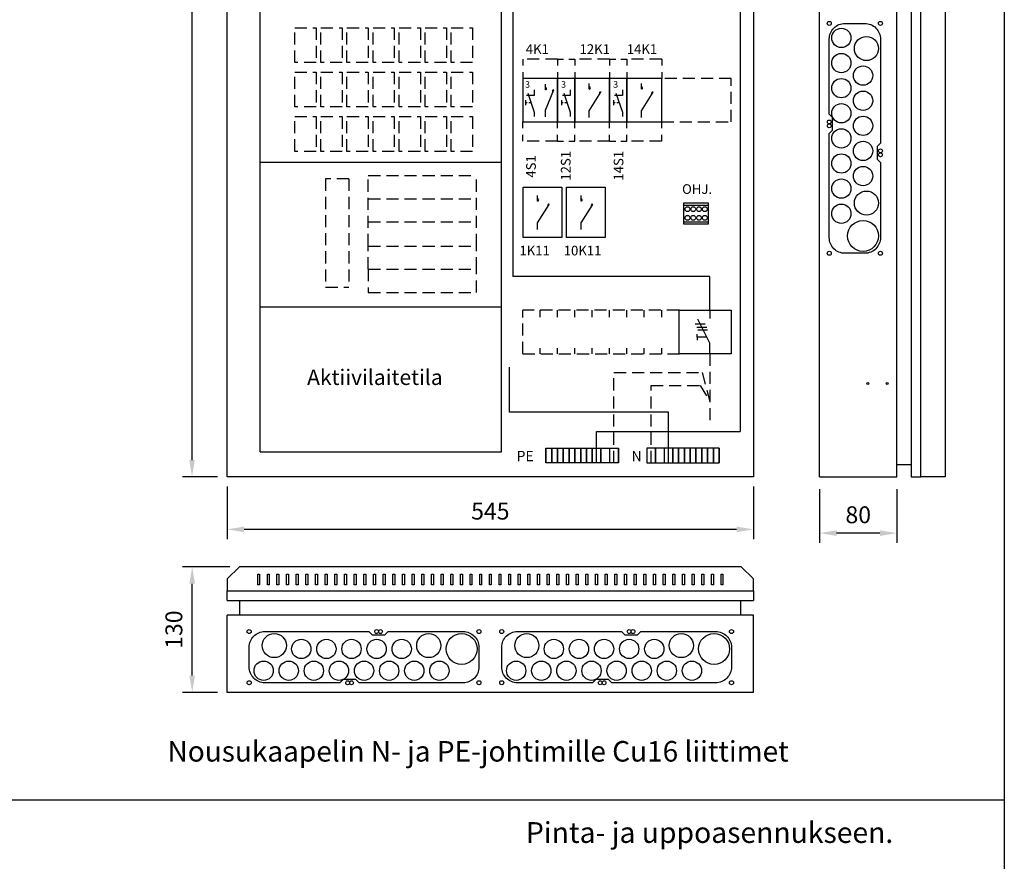
# Model space of a CAD drawing. Extents: x 52 to 10136, y -2551 to 3483.
# Drawn here: x 1473 to 2493, y 1768 to 2639 of the extents above; entities that cross this region are included whole.
import ezdxf

# ---------------------------------------------------------------- set-up
doc = ezdxf.new("R2010")
doc.units = 0
doc.header["$LTSCALE"] = 50
doc.header["$MEASUREMENT"] = 0
doc.linetypes.add('HIDDEN', pattern=[0.375, 0.25, -0.125])
doc.layers.get('DEFPOINTS').update_dxf_attribs({"linetype": 'CONTINUOUS'})
for name, color, linetype in [('EHYTV1', 1, 'CONTINUOUS'), ('EHYTV5', 5, 'CONTINUOUS'), ('KATKOV1', 1, 'HIDDEN'), ('TEXT15', 1, 'CONTINUOUS'), ('TEXT20', 3, 'CONTINUOUS'), ('TEXT35', 3, 'CONTINUOUS')]:
    doc.layers.add(name, color=color, linetype=linetype)
doc.styles.add('ROMANS', font='romans')
doc.styles.get("Standard").update_dxf_attribs({"font": 'fiso'})
doc.dimstyles.get("Standard").update_dxf_attribs({"dimtxt": 0.18, "dimasz": 0.18, "dimexe": 0.18, "dimexo": 0.0625, "dimgap": 0.09, "dimtad": 0, "dimtih": 1, "dimtoh": 1, "dimdec": 4, "dimzin": 0, "dimdsep": 46, "dimtxsty": 'Standard', "dimcen": 0.09, "dimadec": 0, "dimazin": 0, "dimtfac": 1, "dimtdec": 4, "dimtofl": 0, "dimtmove": 0, "dimatfit": 3, "dimfxl": 0, "dimtolj": 1, "dimtzin": 0, "dimarcsym": 0})

# ---------------------------------------------------------------- blocks, each defined once
blk = doc.blocks.new('RK-NIMI')
at = {"layer": 'TEXT20', "style": 'ROMANS'}
blk.add_attdef('RK-NIMI', (47.3, 26.7), '', height=21.5, dxfattribs=at)
blk = doc.blocks.new('*D36')
at = {"layer": 'DEFPOINTS', "color": 0, "linetype": 'Continuous'}
for p in [(1652, 3265.8), (1688.5, 3265.8), (1688.5, 2165.8)]:
    blk.add_point(p, dxfattribs=at)
at = {"layer": 'EHYTV1', "color": 0, "linetype": 'Continuous', "lineweight": -2}
for p, q in [((1678.5, 3265.8), (1642, 3265.8)), ((1652, 2183.3), (1652, 3248.3)), ((1678.5, 2165.8), (1642, 2165.8))]:
    blk.add_line(p, q, dxfattribs=at)
at = {"layer": 'EHYTV1', "color": 0, "linetype": 'Continuous'}
for points in [[(1649.1, 3248.3), (1654.9, 3248.3), (1652, 3265.8)], [(1649.1, 2183.3), (1654.9, 2183.3), (1652, 2165.8)]]:
    blk.add_solid(points, dxfattribs=at)
at = {"layer": 'EHYTV1', "color": 0, "linetype": 'Continuous', "insert": (1633.1, 2715.8), "char_height": 17.5, "attachment_point": 5, "rotation": 90}
blk.add_mtext('\\A1;1100', dxfattribs=at)
blk = doc.blocks.new('*D39')
at = {"layer": 'DEFPOINTS', "color": 0, "linetype": 'Continuous'}
for p in [(1652.2, 2072.7), (1701, 2072.7), (1688.5, 1942.7)]:
    blk.add_point(p, dxfattribs=at)
at = {"layer": 'EHYTV1', "color": 0, "linetype": 'Continuous', "lineweight": -2}
for p, q in [((1691, 2072.7), (1642.2, 2072.7)), ((1652.2, 1960.2), (1652.2, 2055.2)), ((1678.5, 1942.7), (1642.2, 1942.7))]:
    blk.add_line(p, q, dxfattribs=at)
at = {"layer": 'EHYTV1', "color": 0, "linetype": 'Continuous'}
for points in [[(1649.2, 2055.2), (1655.1, 2055.2), (1652.2, 2072.7)], [(1649.2, 1960.2), (1655.1, 1960.2), (1652.2, 1942.7)]]:
    blk.add_solid(points, dxfattribs=at)
at = {"layer": 'EHYTV1', "color": 0, "linetype": 'Continuous', "insert": (1633.2, 2007.7), "char_height": 17.5, "attachment_point": 5, "rotation": 90}
blk.add_mtext('\\A1;130', dxfattribs=at)
blk = doc.blocks.new('LAIPPA-A')
at = {"layer": 'EHYTV1'}
blk.add_line((94, 0), (97.5, 3.5), dxfattribs=at)
blk.add_lwpolyline([(94, 0), (16.25, 0, -0.4142136), (0, 16.25), (0, 36.75, -0.4142136), (16.25, 53), (124, 53), (127.5, 49.5), (140.5, 49.5), (144, 53), (221.75, 53, -0.4142136), (238, 36.75), (238, 16.25, -0.4142136), (221.75, 0), (114, 0), (110.5, 3.5), (97.5, 3.5)], format="xyb", dxfattribs=at)
for centre, radius in [((0, 53), 2.1), ((26, 38.5), 12.5), ((132, 53), 2), ((136, 53), 2), ((186, 38.5), 12.5), ((220, 35), 16), ((238, 53), 2.1), ((54, 35), 10), ((80, 35), 10), ((106, 35), 10), ((132, 35), 10), ((158, 35), 10), ((15, 12.5), 10), ((41, 12.5), 10), ((67, 12.5), 10), ((93, 12.5), 10), ((119, 12.5), 10), ((145, 12.5), 10), ((171, 12.5), 10), ((197, 12.5), 10), ((0, 0), 2.1), ((102, 0), 2), ((106, 0), 2), ((238, 0), 2.1)]:
    blk.add_circle(centre, radius, dxfattribs=at)
blk = doc.blocks.new('Q1-3MOD')
at = {"layer": 'EHYTV1'}
for p, q in [((32, 45), (32, 36.6)), ((16.8, 30.9), (27, 30.9)), ((32, 11), (19.5, 35.7)), ((18.3, 27.7), (28.6, 27.7)), ((18.7, 17.2), (18.7, 20.4)), ((19.3, 24.8), (29.6, 24.8)), ((18.7, 17.2), (18.7, 14)), ((28.8, 17.2), (18.7, 17.2)), ((32, 0), (32, 11))]:
    blk.add_line(p, q, dxfattribs=at)
blk.add_lwpolyline([(54, 45), (54, 0), (0, 0), (0, 45)], close=True, dxfattribs=at)
at = {"layer": 'TEXT15', "style": 'ROMANS'}
blk.add_attdef('TYYPPI', (18.3, 46.7), '', height=7.83, rotation=90, dxfattribs=at)
blk = doc.blocks.new('*D37')
at = {"layer": 'DEFPOINTS', "color": 0}
for p in [(1688.5, 2165.8), (2233.5, 2165.8), (1688.5, 2111.5)]:
    blk.add_point(p, dxfattribs=at)
at = {"layer": 'EHYTV1', "color": 0, "lineweight": -2}
for p, q in [((1688.5, 2155.8), (1688.5, 2101.5)), ((2233.5, 2155.8), (2233.5, 2101.5)), ((2216, 2111.5), (1706, 2111.5))]:
    blk.add_line(p, q, dxfattribs=at)
at = {"layer": 'EHYTV1', "color": 0}
for points in [[(1706, 2114.4), (1706, 2108.6), (1688.5, 2111.5)], [(2216, 2114.4), (2216, 2108.6), (2233.5, 2111.5)]]:
    blk.add_solid(points, dxfattribs=at)
at = {"layer": 'EHYTV1', "color": 0, "insert": (1961, 2130.4), "char_height": 17.5, "attachment_point": 5}
blk.add_mtext('\\A1;545', dxfattribs=at)
blk = doc.blocks.new('*D38')
at = {"layer": 'DEFPOINTS', "color": 0}
for p in [(2302.1, 2163), (2382.1, 2163), (2302.1, 2107.6)]:
    blk.add_point(p, dxfattribs=at)
at = {"layer": 'EHYTV1', "color": 0, "lineweight": -2}
for p, q in [((2302.1, 2153), (2302.1, 2097.6)), ((2382.1, 2153), (2382.1, 2097.6)), ((2364.6, 2107.6), (2319.6, 2107.6))]:
    blk.add_line(p, q, dxfattribs=at)
at = {"layer": 'EHYTV1', "color": 0}
for points in [[(2319.6, 2110.5), (2319.6, 2104.7), (2302.1, 2107.6)], [(2364.6, 2110.5), (2364.6, 2104.7), (2382.1, 2107.6)]]:
    blk.add_solid(points, dxfattribs=at)
at = {"layer": 'EHYTV1', "color": 0, "insert": (2342.1, 2126.6), "char_height": 17.5, "attachment_point": 5}
blk.add_mtext('\\A1;80', dxfattribs=at)

msp = doc.modelspace()

# ---------------------------------------------------------------- linework, layer by layer
at = {"layer": 'EHYTV1'}
for p, q in [((1984.3, 2813.2), (1984.3, 2373.3)), ((1722.5, 2191.8), (1722.5, 2791.8)), ((1972.5, 2191.8), (1972.5, 2791.8)), ((2219.7, 2787.4), (2219.7, 2212.9)), ((2030.5, 2578.3), (1994.5, 2578.3)), ((1994.5, 2578.3), (1994.5, 2533.3)), ((2018, 2566.7), (2018, 2572.4)), ((2030.5, 2533.3), (2030.5, 2578.3)), ((2063.5, 2567.4), (2063.5, 2573.1)), ((2117.5, 2567.4), (2117.5, 2573.1)), ((2006.5, 2560.5), (1998.4, 2560.5)), ((1999.7, 2563.1), (2006.5, 2543.3)), ((2006.5, 2566.6), (2006.5, 2560.5)), ((2018, 2545.4), (2026.8, 2566.4)), ((2043.8, 2560.5), (2035.7, 2560.5)), ((2037, 2563.1), (2043.8, 2543.3)), ((2043.8, 2566.6), (2043.8, 2560.5)), ((2063.5, 2544.8), (2075.6, 2564)), ((2097.8, 2560.5), (2089.7, 2560.5)), ((2091, 2563.1), (2097.8, 2543.3)), ((2097.8, 2566.6), (2097.8, 2560.5)), ((2117.5, 2544.8), (2129.6, 2564)), ((1997.3, 2555.7), (1997.3, 2550.7)), ((1999.1, 2553.2), (1997.3, 2553.2)), ((2003.1, 2553.2), (2000.9, 2553.2)), ((2034.6, 2555.7), (2034.6, 2550.7)), ((2036.4, 2553.2), (2034.6, 2553.2)), ((2040.4, 2553.2), (2038.2, 2553.2)), ((2088.6, 2555.7), (2088.6, 2550.7)), ((2090.3, 2553.2), (2088.6, 2553.2)), ((2094.4, 2553.2), (2092.2, 2553.2)), ((2006.5, 2543.3), (2006.5, 2539.1)), ((2018, 2538.7), (2018, 2545.4)), ((2043.8, 2543.3), (2043.8, 2539.1)), ((2063.5, 2538), (2063.5, 2544.8)), ((2097.8, 2543.3), (2097.8, 2539.1)), ((2117.5, 2538), (2117.5, 2544.8)), ((1994.5, 2533.3), (2030.5, 2533.3)), ((1722.5, 2491.8), (1972.5, 2491.8)), ((2010, 2451.4), (2010, 2457.1)), ((2010, 2428.7), (2022.1, 2447.9)), ((2055, 2451.4), (2055, 2457.1)), ((2055, 2428.7), (2067.1, 2447.9)), ((2161.5, 2447), (2186.8, 2447)), ((2010, 2422), (2010, 2428.7)), ((2055, 2422), (2055, 2428.7)), ((2161.5, 2430), (2186.8, 2430)), ((2188.5, 2373.3), (1984.3, 2373.3)), ((2188.5, 2338.3), (2188.5, 2373.3)), ((1722.5, 2341.8), (1972.5, 2341.8)), ((1981, 2232.7), (1981, 2279.3)), ((2145.5, 2232.7), (1981, 2232.7)), ((2145.5, 2180.4), (2145.5, 2232.7)), ((2071.1, 2180.4), (2071.1, 2212.9)), ((2071.1, 2212.9), (2219.7, 2212.9)), ((2018.6, 2195.4), (2024.6, 2195.4)), ((2018.6, 2195.4), (2018.6, 2180.4)), ((2018.6, 2180.4), (2018.6, 2195.4)), ((2024.6, 2195.4), (2030.6, 2195.4)), ((2024.6, 2195.4), (2024.6, 2180.4)), ((2024.6, 2180.4), (2024.6, 2195.4)), ((2030.6, 2195.4), (2036.6, 2195.4)), ((2030.6, 2195.4), (2030.6, 2180.4)), ((2030.6, 2180.4), (2030.6, 2195.4)), ((2036.6, 2195.4), (2042.6, 2195.4)), ((2036.6, 2195.4), (2036.6, 2180.4)), ((2036.6, 2180.4), (2036.6, 2195.4)), ((2042.6, 2195.4), (2042.6, 2180.4)), ((2042.6, 2180.4), (2042.6, 2195.4)), ((2042.6, 2195.4), (2048.6, 2195.4)), ((2048.6, 2195.4), (2048.6, 2180.4)), ((2048.6, 2180.4), (2048.6, 2195.4)), ((2048.6, 2195.4), (2054.6, 2195.4)), ((2054.6, 2195.4), (2060.6, 2195.4)), ((2054.6, 2180.4), (2054.6, 2195.4)), ((2054.6, 2195.4), (2054.6, 2180.4)), ((2060.6, 2195.4), (2066.6, 2195.4)), ((2060.6, 2180.4), (2060.6, 2195.4)), ((2060.6, 2195.4), (2060.6, 2180.4)), ((2066.6, 2195.4), (2066.6, 2180.4)), ((2066.6, 2180.4), (2066.6, 2195.4)), ((2066.6, 2195.4), (2075.6, 2195.4)), ((2075.6, 2195.4), (2084.6, 2195.4)), ((2075.6, 2180.4), (2075.6, 2195.4)), ((2075.6, 2195.4), (2075.6, 2180.4)), ((2084.6, 2195.4), (2093.6, 2195.4)), ((2084.6, 2195.4), (2084.6, 2180.4)), ((2093.6, 2195.4), (2093.6, 2180.4)), ((2093.6, 2180.4), (2093.6, 2195.4)), ((2132, 2195.4), (2123, 2195.4)), ((2123, 2195.4), (2123, 2180.4)), ((2141, 2195.4), (2132, 2195.4)), ((2132, 2180.4), (2132, 2195.4)), ((2132, 2195.4), (2132, 2180.4)), ((2141, 2195.4), (2141, 2180.4)), ((2150, 2195.4), (2141, 2195.4)), ((2156, 2195.4), (2150, 2195.4)), ((2150, 2195.4), (2150, 2180.4)), ((2150, 2180.4), (2150, 2195.4)), ((2156, 2195.4), (2156, 2180.4)), ((2156, 2180.4), (2156, 2195.4)), ((2162, 2195.4), (2156, 2195.4)), ((2162, 2195.4), (2162, 2180.4)), ((2162, 2180.4), (2162, 2195.4)), ((2168, 2195.4), (2162, 2195.4)), ((2174, 2195.4), (2168, 2195.4)), ((2168, 2180.4), (2168, 2195.4)), ((2168, 2195.4), (2168, 2180.4)), ((2180, 2195.4), (2174, 2195.4)), ((2174, 2180.4), (2174, 2195.4)), ((2174, 2195.4), (2174, 2180.4)), ((2180, 2180.4), (2180, 2195.4)), ((2180, 2195.4), (2180, 2180.4)), ((2186, 2195.4), (2180, 2195.4)), ((2186, 2180.4), (2186, 2195.4)), ((2186, 2195.4), (2186, 2180.4)), ((2192, 2195.4), (2186, 2195.4)), ((2192, 2180.4), (2192, 2195.4)), ((2192, 2195.4), (2192, 2180.4)), ((2198, 2195.4), (2192, 2195.4)), ((2198, 2180.4), (2198, 2195.4)), ((2198, 2195.4), (2198, 2180.4)), ((1722.5, 2191.8), (1972.5, 2191.8)), ((2024.6, 2180.4), (2018.6, 2180.4)), ((2030.6, 2180.4), (2024.6, 2180.4)), ((2036.6, 2180.4), (2030.6, 2180.4)), ((2042.6, 2180.4), (2036.6, 2180.4)), ((2048.6, 2180.4), (2042.6, 2180.4)), ((2054.6, 2180.4), (2048.6, 2180.4)), ((2060.6, 2180.4), (2054.6, 2180.4)), ((2066.6, 2180.4), (2060.6, 2180.4)), ((2075.6, 2180.4), (2066.6, 2180.4)), ((2084.6, 2180.4), (2075.6, 2180.4)), ((2093.6, 2180.4), (2084.6, 2180.4)), ((2123, 2180.4), (2132, 2180.4)), ((2132, 2180.4), (2141, 2180.4)), ((2141, 2180.4), (2150, 2180.4)), ((2150, 2180.4), (2156, 2180.4)), ((2156, 2180.4), (2162, 2180.4)), ((2162, 2180.4), (2168, 2180.4)), ((2168, 2180.4), (2174, 2180.4)), ((2174, 2180.4), (2180, 2180.4)), ((2180, 2180.4), (2186, 2180.4)), ((2186, 2180.4), (2192, 2180.4)), ((2192, 2180.4), (2198, 2180.4)), ((1720, 2054), (1720, 2065.2)), ((1720, 2065.2), (1722, 2065.2)), ((1722, 2065.2), (1722, 2054)), ((1730, 2054), (1730, 2065.2)), ((1730, 2065.2), (1732, 2065.2)), ((1732, 2065.2), (1732, 2054)), ((1740, 2054), (1740, 2065.2)), ((1740, 2065.2), (1742, 2065.2)), ((1742, 2065.2), (1742, 2054)), ((1750, 2054), (1750, 2065.2)), ((1750, 2065.2), (1752, 2065.2)), ((1752, 2065.2), (1752, 2054)), ((1760, 2054), (1760, 2065.2)), ((1760, 2065.2), (1762, 2065.2)), ((1762, 2065.2), (1762, 2054)), ((1770, 2054), (1770, 2065.2)), ((1770, 2065.2), (1772, 2065.2)), ((1772, 2065.2), (1772, 2054)), ((1780, 2054), (1780, 2065.2)), ((1780, 2065.2), (1782, 2065.2)), ((1782, 2065.2), (1782, 2054)), ((1790, 2054), (1790, 2065.2)), ((1790, 2065.2), (1792, 2065.2)), ((1792, 2065.2), (1792, 2054)), ((1800, 2054), (1800, 2065.2)), ((1800, 2065.2), (1802, 2065.2)), ((1802, 2065.2), (1802, 2054)), ((1810, 2054), (1810, 2065.2)), ((1810, 2065.2), (1812, 2065.2)), ((1812, 2065.2), (1812, 2054)), ((1820, 2054), (1820, 2065.2)), ((1820, 2065.2), (1822, 2065.2)), ((1822, 2065.2), (1822, 2054)), ((1830, 2054), (1830, 2065.2)), ((1830, 2065.2), (1832, 2065.2)), ((1832, 2065.2), (1832, 2054)), ((1840, 2054), (1840, 2065.2)), ((1840, 2065.2), (1842, 2065.2)), ((1842, 2065.2), (1842, 2054)), ((1850, 2054), (1850, 2065.2)), ((1850, 2065.2), (1852, 2065.2)), ((1852, 2065.2), (1852, 2054)), ((1860, 2054), (1860, 2065.2)), ((1860, 2065.2), (1862, 2065.2)), ((1862, 2065.2), (1862, 2054)), ((1870, 2054), (1870, 2065.2)), ((1870, 2065.2), (1872, 2065.2)), ((1872, 2065.2), (1872, 2054)), ((1880, 2054), (1880, 2065.2)), ((1880, 2065.2), (1882, 2065.2)), ((1882, 2065.2), (1882, 2054)), ((1890, 2054), (1890, 2065.2)), ((1890, 2065.2), (1892, 2065.2)), ((1892, 2065.2), (1892, 2054)), ((1900, 2054), (1900, 2065.2)), ((1900, 2065.2), (1902, 2065.2)), ((1902, 2065.2), (1902, 2054)), ((1910, 2054), (1910, 2065.2)), ((1910, 2065.2), (1912, 2065.2)), ((1912, 2065.2), (1912, 2054)), ((1920, 2054), (1920, 2065.2)), ((1920, 2065.2), (1922, 2065.2)), ((1922, 2065.2), (1922, 2054)), ((1930, 2054), (1930, 2065.2)), ((1930, 2065.2), (1932, 2065.2)), ((1932, 2065.2), (1932, 2054)), ((1940, 2054), (1940, 2065.2)), ((1940, 2065.2), (1942, 2065.2)), ((1942, 2065.2), (1942, 2054)), ((1950, 2054), (1950, 2065.2)), ((1950, 2065.2), (1952, 2065.2)), ((1952, 2065.2), (1952, 2054)), ((1960, 2054), (1960, 2065.2)), ((1960, 2065.2), (1962, 2065.2)), ((1962, 2065.2), (1962, 2054)), ((1970, 2054), (1970, 2065.2)), ((1970, 2065.2), (1972, 2065.2)), ((1972, 2065.2), (1972, 2054)), ((1980, 2054), (1980, 2065.2)), ((1980, 2065.2), (1982, 2065.2)), ((1982, 2065.2), (1982, 2054)), ((1990, 2054), (1990, 2065.2)), ((1990, 2065.2), (1992, 2065.2)), ((1992, 2065.2), (1992, 2054)), ((2000, 2054), (2000, 2065.2)), ((2000, 2065.2), (2002, 2065.2)), ((2002, 2065.2), (2002, 2054)), ((2010, 2054), (2010, 2065.2)), ((2010, 2065.2), (2012, 2065.2)), ((2012, 2065.2), (2012, 2054)), ((2020, 2054), (2020, 2065.2)), ((2020, 2065.2), (2022, 2065.2)), ((2022, 2065.2), (2022, 2054)), ((2030, 2054), (2030, 2065.2)), ((2030, 2065.2), (2032, 2065.2)), ((2032, 2065.2), (2032, 2054)), ((2040, 2054), (2040, 2065.2)), ((2040, 2065.2), (2042, 2065.2)), ((2042, 2065.2), (2042, 2054)), ((2050, 2054), (2050, 2065.2)), ((2050, 2065.2), (2052, 2065.2)), ((2052, 2065.2), (2052, 2054)), ((2060, 2054), (2060, 2065.2)), ((2060, 2065.2), (2062, 2065.2)), ((2062, 2065.2), (2062, 2054)), ((2070, 2054), (2070, 2065.2)), ((2070, 2065.2), (2072, 2065.2)), ((2072, 2065.2), (2072, 2054)), ((2080, 2054), (2080, 2065.2)), ((2080, 2065.2), (2082, 2065.2)), ((2082, 2065.2), (2082, 2054)), ((2090, 2054), (2090, 2065.2)), ((2090, 2065.2), (2092, 2065.2)), ((2092, 2065.2), (2092, 2054)), ((2100, 2054), (2100, 2065.2)), ((2100, 2065.2), (2102, 2065.2)), ((2102, 2065.2), (2102, 2054)), ((2110, 2054), (2110, 2065.2)), ((2110, 2065.2), (2112, 2065.2)), ((2112, 2065.2), (2112, 2054)), ((2120, 2054), (2120, 2065.2)), ((2120, 2065.2), (2122, 2065.2)), ((2122, 2065.2), (2122, 2054)), ((2130, 2054), (2130, 2065.2)), ((2130, 2065.2), (2132, 2065.2)), ((2132, 2065.2), (2132, 2054)), ((2140, 2054), (2140, 2065.2)), ((2140, 2065.2), (2142, 2065.2)), ((2142, 2065.2), (2142, 2054)), ((2150, 2054), (2150, 2065.2)), ((2150, 2065.2), (2152, 2065.2)), ((2152, 2065.2), (2152, 2054)), ((2160, 2054), (2160, 2065.2)), ((2160, 2065.2), (2162, 2065.2)), ((2162, 2065.2), (2162, 2054)), ((2170, 2054), (2170, 2065.2)), ((2170, 2065.2), (2172, 2065.2)), ((2172, 2065.2), (2172, 2054)), ((2180, 2054), (2180, 2065.2)), ((2180, 2065.2), (2182, 2065.2)), ((2182, 2065.2), (2182, 2054)), ((2190, 2054), (2190, 2065.2)), ((2190, 2065.2), (2192, 2065.2)), ((2192, 2065.2), (2192, 2054)), ((2200, 2054), (2200, 2065.2)), ((2200, 2065.2), (2202, 2065.2)), ((2202, 2065.2), (2202, 2054)), ((1722, 2054), (1720, 2054)), ((1732, 2054), (1730, 2054)), ((1742, 2054), (1740, 2054)), ((1752, 2054), (1750, 2054)), ((1762, 2054), (1760, 2054)), ((1772, 2054), (1770, 2054)), ((1782, 2054), (1780, 2054)), ((1792, 2054), (1790, 2054)), ((1802, 2054), (1800, 2054)), ((1812, 2054), (1810, 2054)), ((1822, 2054), (1820, 2054)), ((1832, 2054), (1830, 2054)), ((1842, 2054), (1840, 2054)), ((1852, 2054), (1850, 2054)), ((1862, 2054), (1860, 2054)), ((1872, 2054), (1870, 2054)), ((1882, 2054), (1880, 2054)), ((1892, 2054), (1890, 2054)), ((1902, 2054), (1900, 2054)), ((1912, 2054), (1910, 2054)), ((1922, 2054), (1920, 2054)), ((1932, 2054), (1930, 2054)), ((1942, 2054), (1940, 2054)), ((1952, 2054), (1950, 2054)), ((1962, 2054), (1960, 2054)), ((1972, 2054), (1970, 2054)), ((1982, 2054), (1980, 2054)), ((1992, 2054), (1990, 2054)), ((2002, 2054), (2000, 2054)), ((2012, 2054), (2010, 2054)), ((2022, 2054), (2020, 2054)), ((2032, 2054), (2030, 2054)), ((2042, 2054), (2040, 2054)), ((2052, 2054), (2050, 2054)), ((2062, 2054), (2060, 2054)), ((2072, 2054), (2070, 2054)), ((2082, 2054), (2080, 2054)), ((2092, 2054), (2090, 2054)), ((2102, 2054), (2100, 2054)), ((2112, 2054), (2110, 2054)), ((2122, 2054), (2120, 2054)), ((2132, 2054), (2130, 2054)), ((2142, 2054), (2140, 2054)), ((2152, 2054), (2150, 2054)), ((2162, 2054), (2160, 2054)), ((2172, 2054), (2170, 2054)), ((2182, 2054), (2180, 2054)), ((2192, 2054), (2190, 2054)), ((2202, 2054), (2200, 2054)), ((1805.2, 1952.7), (1808.7, 1956.2)), ((2066.8, 1952.7), (2070.3, 1956.2)), ((284.5, 1831.4), (2493.4, 1831.4))]:
    msp.add_line(p, q, dxfattribs=at)
at = {"layer": 'EHYTV1', "linetype": 'Continuous'}
for p, q in [((2012.5, 2331.3), (2012.5, 2338.3)), ((2030.5, 2331.3), (2030.5, 2338.3)), ((2048.5, 2331.3), (2048.5, 2338.3)), ((2066.5, 2331.3), (2066.5, 2338.3)), ((2084.5, 2331.3), (2084.5, 2338.3)), ((2102.5, 2331.3), (2102.5, 2338.3)), ((2120.5, 2331.3), (2120.5, 2338.3)), ((2138.5, 2331.3), (2138.5, 2338.3)), ((2012.5, 2293.3), (2012.5, 2299)), ((2030.5, 2293.3), (2030.5, 2299)), ((2048.5, 2293.3), (2048.5, 2299)), ((2066.5, 2293.3), (2066.5, 2299)), ((2084.5, 2293.3), (2084.5, 2299)), ((2102.5, 2293.3), (2102.5, 2299)), ((2120.5, 2293.3), (2120.5, 2299)), ((2138.5, 2293.3), (2138.5, 2299))]:
    msp.add_line(p, q, dxfattribs=at)
at = {"layer": 'EHYTV1'}
for points in [[(2493.4, 3483.5), (2493.4, 0), (52.1, 0), (52.1, 3483.5)], [(2048.5, 2533.3), (2048.5, 2578.3), (2030.5, 2578.3), (2030.5, 2533.3)], [(2084.5, 2533.3), (2084.5, 2578.3), (2048.5, 2578.3), (2048.5, 2533.3)], [(2102.5, 2533.3), (2102.5, 2578.3), (2084.5, 2578.3), (2084.5, 2533.3)], [(2138.5, 2533.3), (2138.5, 2578.3), (2102.5, 2578.3), (2102.5, 2533.3)], [(1995, 2413.8), (1995, 2465.8), (2035, 2465.8), (2035, 2413.8)], [(2040, 2413.8), (2040, 2465.8), (2080, 2465.8), (2080, 2413.8)], [(2161.5, 2427.5), (2161.5, 2449.5), (2186.8, 2449.5), (2186.8, 2427.5)]]:
    msp.add_lwpolyline(points, close=True, dxfattribs=at)
for points in [[(1805.2, 1952.7), (1727.4, 1952.7, -0.414214), (1711.2, 1969), (1711.2, 1989.5, -0.414214), (1727.4, 2005.7), (1835.2, 2005.7), (1838.7, 2002.2), (1851.7, 2002.2), (1855.2, 2005.7), (1932.9, 2005.7, -0.414214), (1949.2, 1989.5), (1949.2, 1969, -0.414214), (1932.9, 1952.7), (1825.2, 1952.7), (1821.7, 1956.2), (1808.7, 1956.2)], [(2066.8, 1952.7), (1989, 1952.7, -0.414214), (1972.8, 1969), (1972.8, 1989.5, -0.414214), (1989, 2005.7), (2096.8, 2005.7), (2100.3, 2002.2), (2113.3, 2002.2), (2116.8, 2005.7), (2194.5, 2005.7, -0.414214), (2210.8, 1989.5), (2210.8, 1969, -0.414214), (2194.5, 1952.7), (2086.8, 1952.7), (2083.3, 1956.2), (2070.3, 1956.2)]]:
    msp.add_lwpolyline(points, format="xyb", dxfattribs=at)
for centre, radius in [((2165.2, 2443), 2.5), ((2171.2, 2443), 2.5), ((2177.2, 2443), 2.5), ((2183.2, 2443), 2.5), ((2165.2, 2434), 2.5), ((2171.2, 2434), 2.5), ((2177.2, 2434), 2.5), ((2183.2, 2434), 2.5), ((2352.1, 2262.4), 1), ((2372.1, 2262.4), 1), ((1711.2, 2005.7), 2.1), ((1737.2, 1991.2), 12.5), ((1843.2, 2005.7), 2), ((1847.2, 2005.7), 2), ((1897.2, 1991.2), 12.5), ((1931.2, 1987.7), 16), ((1949.2, 2005.7), 2.1), ((1972.8, 2005.7), 2.1), ((1998.8, 1991.2), 12.5), ((2104.8, 2005.7), 2), ((2108.8, 2005.7), 2), ((2158.8, 1991.2), 12.5), ((2192.8, 1987.7), 16), ((2210.8, 2005.7), 2.1), ((1765.2, 1987.7), 10), ((1791.2, 1987.7), 10), ((1817.2, 1987.7), 10), ((1843.2, 1987.7), 10), ((1869.2, 1987.7), 10), ((2026.8, 1987.7), 10), ((2052.8, 1987.7), 10), ((2078.8, 1987.7), 10), ((2104.8, 1987.7), 10), ((2130.8, 1987.7), 10), ((1726.2, 1965.2), 10), ((1752.2, 1965.2), 10), ((1778.2, 1965.2), 10), ((1804.2, 1965.2), 10), ((1830.2, 1965.2), 10), ((1856.2, 1965.2), 10), ((1882.2, 1965.2), 10), ((1908.2, 1965.2), 10), ((1987.8, 1965.2), 10), ((2013.8, 1965.2), 10), ((2039.8, 1965.2), 10), ((2065.8, 1965.2), 10), ((2091.8, 1965.2), 10), ((2117.8, 1965.2), 10), ((2143.8, 1965.2), 10), ((2169.8, 1965.2), 10), ((1711.2, 1952.7), 2.1), ((1813.2, 1952.7), 2), ((1817.2, 1952.7), 2), ((1949.2, 1952.7), 2.1), ((1972.8, 1952.7), 2.1), ((2074.8, 1952.7), 2), ((2078.8, 1952.7), 2), ((2210.8, 1952.7), 2.1)]:
    msp.add_circle(centre, radius, dxfattribs=at)
for centre, start, end in [((2018, 2567.8), 0.0001, 89.9999), ((2018, 2567.8), 269.9999, 0), ((2026.4, 2565.3), 69.7172, 183.6712), ((2026.4, 2565.3), 183.6714, 244.4545), ((2063.5, 2568.5), 0.0001, 89.9999), ((2063.5, 2568.5), 269.9999, 0), ((2075.1, 2563), 60.4376, 174.3917), ((2075.1, 2563), 174.3918, 235.175), ((2117.5, 2568.5), 0.0001, 89.9999), ((2117.5, 2568.5), 269.9999, 0), ((2129.1, 2563), 60.4376, 174.3917), ((2129.1, 2563), 174.3918, 235.175), ((2010, 2452.5), 0.0001, 89.9999), ((2010, 2452.5), 269.9999, 0), ((2021.6, 2447), 60.4376, 174.3917), ((2055, 2452.5), 0.0001, 89.9999), ((2055, 2452.5), 269.9999, 0), ((2066.6, 2447), 60.4376, 174.3917), ((2021.6, 2447), 174.3918, 235.175), ((2066.6, 2447), 174.3918, 235.175)]:
    msp.add_arc(centre, 1.13, start, end, dxfattribs=at)
at = {"layer": 'EHYTV5'}
for p, q in [((2302.1, 2165.8), (2302.1, 3265.8)), ((2382.1, 2165.8), (2382.1, 3265.8)), ((2382.1, 2178.8), (2397.1, 2178.8)), ((2233.5, 2165.8), (1688.5, 2165.8)), ((2302.1, 2165.8), (2382.1, 2165.8)), ((1701.5, 2022.7), (1701.5, 2037.7)), ((2220.5, 2022.7), (2220.5, 2037.7)), ((2233.5, 2022.7), (1688.5, 2022.7)), ((1688.5, 1942.7), (1688.5, 2022.7)), ((2233.5, 1942.7), (2233.5, 2022.7)), ((2233.5, 1942.7), (1688.5, 1942.7))]:
    msp.add_line(p, q, dxfattribs=at)
at = {"layer": 'EHYTV5', "linetype": 'Continuous'}
for p, q in [((1688.5, 2037.7), (1688.5, 2047.7)), ((2233.5, 2047.7), (2233.5, 2037.7)), ((1688.5, 2037.7), (2233.5, 2037.7))]:
    msp.add_line(p, q, dxfattribs=at)
at = {"layer": 'EHYTV5'}
msp.add_lwpolyline([(1688.5, 2165.8), (1688.5, 3265.8), (2233.5, 3265.8), (2233.5, 2165.8)], dxfattribs=at)
for points in [[(2397.1, 2165.8), (2407.1, 2165.8), (2407.1, 3265.8), (2397.1, 3265.8)], [(2432.1, 2165.8), (2407.1, 2165.8), (2407.1, 3265.8), (2432.1, 3265.8)], [(1688.5, 2060.2), (1688.5, 2047.7), (2233.5, 2047.7), (2233.5, 2060.2), (2221, 2072.7), (1701, 2072.7)]]:
    msp.add_lwpolyline(points, close=True, dxfattribs=at)
at = {"layer": 'KATKOV1'}
for p, q in [((1758.5, 2630.8), (1780.5, 2630.8)), ((1758.5, 2594.8), (1758.5, 2630.8)), ((1780.5, 2630.8), (1780.5, 2594.8)), ((1785.5, 2594.8), (1785.5, 2630.8)), ((1785.5, 2630.8), (1807.5, 2630.8)), ((1807.5, 2630.8), (1807.5, 2594.8)), ((1812.5, 2594.8), (1812.5, 2630.8)), ((1812.5, 2630.8), (1834.5, 2630.8)), ((1834.5, 2630.8), (1834.5, 2594.8)), ((1839.5, 2594.8), (1839.5, 2630.8)), ((1839.5, 2630.8), (1861.5, 2630.8)), ((1861.5, 2630.8), (1861.5, 2594.8)), ((1866.5, 2594.8), (1866.5, 2630.8)), ((1866.5, 2630.8), (1888.5, 2630.8)), ((1888.5, 2630.8), (1888.5, 2594.8)), ((1893.5, 2594.8), (1893.5, 2630.8)), ((1893.5, 2630.8), (1915.5, 2630.8)), ((1915.5, 2630.8), (1915.5, 2594.8)), ((1920.5, 2594.8), (1920.5, 2630.8)), ((1920.5, 2630.8), (1942.5, 2630.8)), ((1942.5, 2630.8), (1942.5, 2594.8)), ((1780.5, 2594.8), (1758.5, 2594.8)), ((1807.5, 2594.8), (1785.5, 2594.8)), ((1834.5, 2594.8), (1812.5, 2594.8)), ((1861.5, 2594.8), (1839.5, 2594.8)), ((1888.5, 2594.8), (1866.5, 2594.8)), ((1915.5, 2594.8), (1893.5, 2594.8)), ((1942.5, 2594.8), (1920.5, 2594.8)), ((1994.5, 2598.3), (1994.5, 2591.9)), ((2030.5, 2598.3), (1994.5, 2598.3)), ((2030.5, 2598.3), (2036.9, 2598.3)), ((2030.5, 2598.3), (2036.9, 2598.3)), ((2030.5, 2598.3), (2030.5, 2591.9)), ((2042.3, 2598.3), (2048.5, 2598.3)), ((2042.3, 2598.3), (2048.5, 2598.3)), ((2048.5, 2598.3), (2048.5, 2591.9)), ((2084.5, 2598.3), (2048.5, 2598.3)), ((2084.5, 2598.3), (2090.9, 2598.3)), ((2084.5, 2598.3), (2090.9, 2598.3)), ((2084.5, 2598.3), (2084.5, 2591.9)), ((2096.3, 2598.3), (2102.5, 2598.3)), ((2096.3, 2598.3), (2102.5, 2598.3)), ((2102.5, 2598.3), (2102.5, 2591.9)), ((2138.5, 2598.3), (2102.5, 2598.3)), ((2138.5, 2598.3), (2138.5, 2591.9)), ((1758.5, 2584.8), (1780.5, 2584.8)), ((1758.5, 2548.8), (1758.5, 2584.8)), ((1780.5, 2584.8), (1780.5, 2548.8)), ((1785.5, 2584.8), (1807.5, 2584.8)), ((1785.5, 2548.8), (1785.5, 2584.8)), ((1807.5, 2584.8), (1807.5, 2548.8)), ((1812.5, 2584.8), (1834.5, 2584.8)), ((1812.5, 2548.8), (1812.5, 2584.8)), ((1834.5, 2584.8), (1834.5, 2548.8)), ((1839.5, 2584.8), (1861.5, 2584.8)), ((1839.5, 2548.8), (1839.5, 2584.8)), ((1861.5, 2584.8), (1861.5, 2548.8)), ((1866.5, 2584.8), (1888.5, 2584.8)), ((1866.5, 2548.8), (1866.5, 2584.8)), ((1888.5, 2584.8), (1888.5, 2548.8)), ((1893.5, 2584.8), (1915.5, 2584.8)), ((1893.5, 2548.8), (1893.5, 2584.8)), ((1915.5, 2584.8), (1915.5, 2548.8)), ((1920.5, 2584.8), (1942.5, 2584.8)), ((1920.5, 2548.8), (1920.5, 2584.8)), ((1942.5, 2584.8), (1942.5, 2548.8)), ((1994.5, 2584.9), (1994.5, 2578.3)), ((2030.5, 2584.9), (2030.5, 2578.3)), ((2048.5, 2584.9), (2048.5, 2578.3)), ((2084.5, 2584.9), (2084.5, 2578.3)), ((2102.5, 2584.9), (2102.5, 2578.3)), ((2138.5, 2584.9), (2138.5, 2578.3)), ((2210.5, 2578.3), (2138.5, 2578.3)), ((2210.5, 2533.3), (2210.5, 2578.3)), ((1780.5, 2548.8), (1758.5, 2548.8)), ((1807.5, 2548.8), (1785.5, 2548.8)), ((1834.5, 2548.8), (1812.5, 2548.8)), ((1861.5, 2548.8), (1839.5, 2548.8)), ((1888.5, 2548.8), (1866.5, 2548.8)), ((1915.5, 2548.8), (1893.5, 2548.8)), ((1942.5, 2548.8), (1920.5, 2548.8)), ((1758.5, 2538.8), (1780.5, 2538.8)), ((1758.5, 2502.8), (1758.5, 2538.8)), ((1780.5, 2538.8), (1780.5, 2502.8)), ((1785.5, 2538.8), (1807.5, 2538.8)), ((1785.5, 2502.8), (1785.5, 2538.8)), ((1807.5, 2538.8), (1807.5, 2502.8)), ((1812.5, 2538.8), (1834.5, 2538.8)), ((1812.5, 2502.8), (1812.5, 2538.8)), ((1834.5, 2538.8), (1834.5, 2502.8)), ((1839.5, 2538.8), (1861.5, 2538.8)), ((1839.5, 2502.8), (1839.5, 2538.8)), ((1861.5, 2538.8), (1861.5, 2502.8)), ((1866.5, 2538.8), (1888.5, 2538.8)), ((1866.5, 2502.8), (1866.5, 2538.8)), ((1888.5, 2538.8), (1888.5, 2502.8)), ((1893.5, 2538.8), (1915.5, 2538.8)), ((1893.5, 2502.8), (1893.5, 2538.8)), ((1915.5, 2538.8), (1915.5, 2502.8)), ((1920.5, 2538.8), (1942.5, 2538.8)), ((1920.5, 2502.8), (1920.5, 2538.8)), ((1942.5, 2538.8), (1942.5, 2502.8)), ((1994.5, 2526.8), (1994.5, 2533.3)), ((2030.5, 2526.8), (2030.5, 2533.3)), ((2048.5, 2526.8), (2048.5, 2533.3)), ((2084.5, 2526.8), (2084.5, 2533.3)), ((2102.5, 2526.8), (2102.5, 2533.3)), ((2138.5, 2526.8), (2138.5, 2533.3)), ((2138.5, 2533.3), (2210.5, 2533.3)), ((1994.5, 2513.3), (1994.5, 2519.8)), ((2030.5, 2513.3), (2030.5, 2519.8)), ((2048.5, 2513.3), (2048.5, 2519.8)), ((2084.5, 2513.3), (2084.5, 2519.8)), ((2102.5, 2513.3), (2102.5, 2519.8)), ((2138.5, 2513.3), (2138.5, 2519.8)), ((2030.5, 2513.3), (1994.5, 2513.3)), ((2030.5, 2513.3), (2036.9, 2513.3)), ((2042.3, 2513.3), (2048.5, 2513.3)), ((2084.5, 2513.3), (2048.5, 2513.3)), ((2084.5, 2513.3), (2090.9, 2513.3)), ((2096.3, 2513.3), (2102.5, 2513.3)), ((2138.5, 2513.3), (2102.5, 2513.3)), ((1780.5, 2502.8), (1758.5, 2502.8)), ((1807.5, 2502.8), (1785.5, 2502.8)), ((1834.5, 2502.8), (1812.5, 2502.8)), ((1861.5, 2502.8), (1839.5, 2502.8)), ((1888.5, 2502.8), (1866.5, 2502.8)), ((1915.5, 2502.8), (1893.5, 2502.8)), ((1942.5, 2502.8), (1920.5, 2502.8)), ((1790.4, 2474.4), (1790.4, 2362.4)), ((1814.4, 2474.4), (1790.4, 2474.4)), ((1814.4, 2474.4), (1814.4, 2362.4)), ((1834.6, 2404.8), (1834.6, 2477.8)), ((1834.6, 2477.8), (1946.6, 2477.8)), ((1946.6, 2404.8), (1946.6, 2477.8)), ((1834.6, 2453.8), (1946.6, 2453.8)), ((1834.6, 2429.8), (1946.6, 2429.8)), ((1834.6, 2404.8), (1946.6, 2404.8)), ((1834.6, 2380.8), (1834.6, 2404.8)), ((1946.6, 2380.8), (1946.6, 2404.8)), ((1834.6, 2380.8), (1946.6, 2380.8)), ((1834.6, 2380.8), (1834.6, 2356.8)), ((1946.6, 2356.8), (1946.6, 2380.8)), ((1790.4, 2362.4), (1814.4, 2362.4)), ((1834.6, 2356.8), (1946.6, 2356.8)), ((2156.5, 2338.3), (1994.5, 2338.3)), ((1994.5, 2293.3), (1994.5, 2338.3)), ((1994.5, 2293.3), (2156.5, 2293.3)), ((2188.5, 2293.3), (2188.5, 2220.3)), ((2089.1, 2273.8), (2180.3, 2273.8)), ((2089.1, 2180.4), (2089.1, 2273.8)), ((2180.3, 2273.8), (2188.5, 2244)), ((2127.5, 2260.4), (2178.2, 2260.4)), ((2127.5, 2180.4), (2127.5, 2260.4)), ((2178.2, 2260.4), (2188.5, 2244))]:
    msp.add_line(p, q, dxfattribs=at)

# ---------------------------------------------------------------- block references
at = {"layer": 'EHYTV1', "linetype": 'Continuous', "rotation": 270}
msp.add_blockref('LAIPPA-A', (2312.1, 2635.3), dxfattribs=at)
at = {"layer": 'EHYTV1'}
msp.add_blockref('RK-NIMI', (1950.6, 1760.2), dxfattribs=at).add_auto_attribs({'RK-NIMI': 'Pinta- ja uppoasennukseen.'})
at = {"layer": 'EHYTV5'}
msp.add_blockref('Q1-3MOD', (2156.5, 2293.3), dxfattribs=at)

# ---------------------------------------------------------------- texts
at = {"layer": 'EHYTV1', "style": 'ROMANS'}
for s, height, p in [('4K1', 10, (1997.7, 2603.7)), ('12K1', 10, (2053.4, 2603.7)), ('14K1', 10, (2102.3, 2603.7)), ('3', 6.87, (1996.9, 2568.7)), ('3', 6.87, (2034.2, 2568.7)), ('3', 6.87, (2088.2, 2568.7)), ('OHJ.', 10, (2159.6, 2458.8)), ('1K11', 10, (1991.1, 2395.1)), ('10K11', 10, (2037, 2395.1)), ('Aktiivilaitetila', 16, (1771.2, 2261))]:
    msp.add_text(s, height=height, dxfattribs=at).set_placement(p)
for s, p in [('12S1', (2044.1, 2472.5)), ('14S1', (2098.8, 2472.5)), (' 4S1', (2008.1, 2472.5))]:
    msp.add_text(s, height=10, rotation=90, dxfattribs=at).set_placement(p)
at = {"layer": 'TEXT15', "style": 'ROMANS'}
for s, height, p in [('PE', 10.63, (1988.2, 2182.1)), ('N', 10.6, (2107.3, 2181.9))]:
    msp.add_text(s, height=height, dxfattribs=at).set_placement(p)
at = {"layer": 'TEXT35', "style": 'ROMANS'}
msp.add_text('Nousukaapelin N- ja PE-johtimille Cu16 liittimet', height=21.277, dxfattribs=at).set_placement((1626.6, 1871.1))

# ---------------------------------------------------------------- dimensions: what is measured, and where the dimension line sits
at = {"layer": 'EHYTV1', "linetype": 'Continuous'}
for base, p1, p2, picture, middle in [((1652, 3265.8), (1688.5, 2165.8), (1688.5, 3265.8), '*D36', (1633.1, 2715.8)), ((1652.2, 2072.7), (1688.5, 1942.7), (1701, 2072.7), '*D39', (1633.2, 2007.7))]:
    dim = msp.add_linear_dim(base=base, p1=p1, p2=p2, angle=90, dimstyle='Standard', override={"dimscale": 5, "dimtxt": 3.5, "dimasz": 3.5, "dimexe": 2, "dimexo": 2, "dimgap": 2, "dimtad": 1, "dimtih": 0, "dimtoh": 0, "dimdec": 0, "dimcen": -2, "dimtdec": 0, "dimtmove": 2}, dxfattribs=at)
    dim.commit()
    dim.dimension.update_dxf_attribs({"geometry": picture, "text_midpoint": middle})
at = {"layer": 'EHYTV1'}
for base, p1, p2, picture, middle in [((1688.5, 2111.5), (2233.5, 2165.8), (1688.5, 2165.8), '*D37', (1961, 2130.4)), ((2302.1, 2107.6), (2382.1, 2163), (2302.1, 2163), '*D38', (2342.1, 2126.6))]:
    dim = msp.add_linear_dim(base=base, p1=p1, p2=p2, dimstyle='Standard', override={"dimscale": 5, "dimtxt": 3.5, "dimasz": 3.5, "dimexe": 2, "dimexo": 2, "dimgap": 2, "dimtad": 1, "dimtih": 0, "dimtoh": 0, "dimdec": 0, "dimcen": -2, "dimtdec": 0, "dimtmove": 2}, dxfattribs=at)
    dim.commit()
    dim.dimension.update_dxf_attribs({"geometry": picture, "text_midpoint": middle})

doc.saveas('drawing.dxf')
